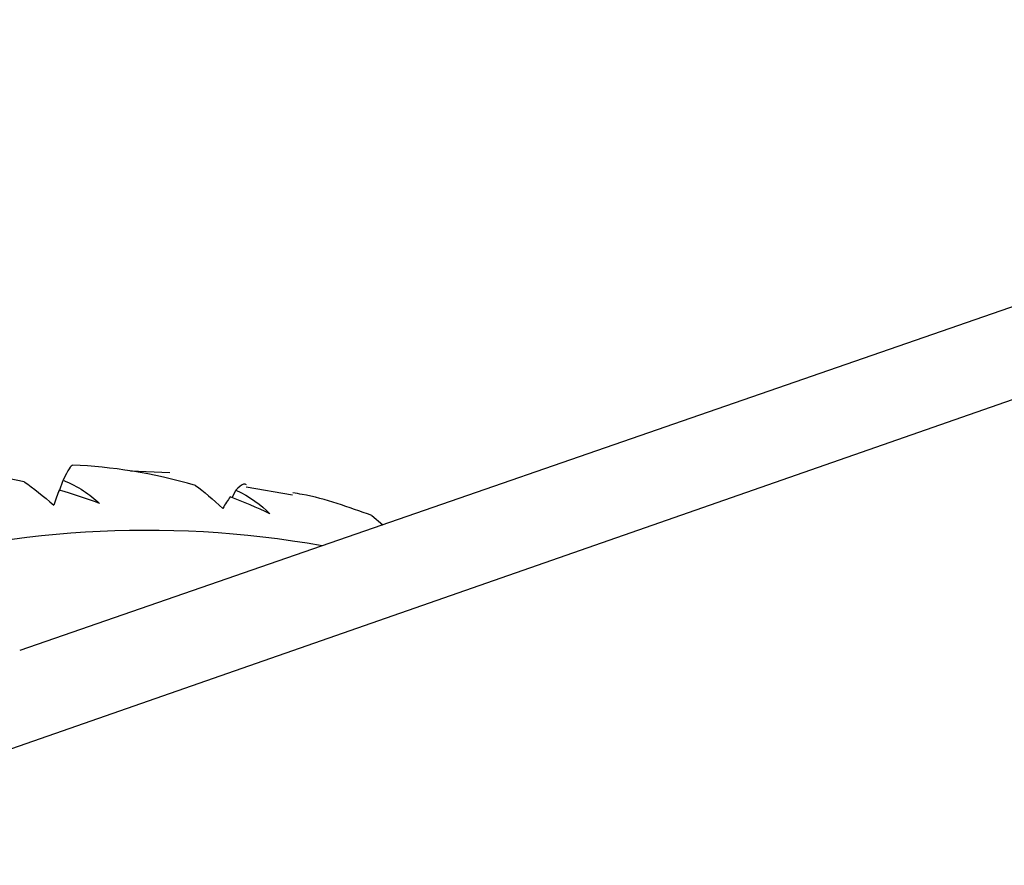
# Paper-space layout '_Trimetric' of a CAD drawing. Units: millimetres. Extents: x -91 to 91, y -13 to 128.
# Drawn here: x 24 to 30, y 63 to 68 of the extents above; entities that cross this region are included whole.
import ezdxf

# ---------------------------------------------------------------- set-up
doc = ezdxf.new("R2010")
doc.units = ezdxf.units.MM

psp = doc.layouts.new('_Trimetric')

# ---------------------------------------------------------------- linework, layer by layer
at = {"color": 7, "linetype": 'Continuous', "lineweight": 25}
for p, q in [((35.2084, 67.9539), (24.218, 64.149)), ((22.1451, 62.8539), (33.2188, 66.7108)), ((25.1249, 65.2218), (24.8868, 65.2305)), ((24.4591, 65.113), (24.4805, 65.1764)), ((25.8644, 65.0868), (25.5848, 65.1339)), ((25.5, 65.0693), (25.5222, 65.1168)), ((26.3425, 64.9635), (26.4101, 64.9079))]:
    psp.add_line(p, q, dxfattribs=at)
psp.add_arc((24.9875, 58.8526), 6.0213, 79.90623, 134.12528, dxfattribs=at)
for points in [[(24.5396, 65.2671), (24.5279, 65.2675), (24.5081, 65.2403), (24.4805, 65.1764)], [(25.2793, 65.1446), (25.02, 65.2206), (24.7699, 65.2579), (24.5396, 65.2671)], [(24.2453, 65.1676), (23.9839, 65.2215), (23.7338, 65.238), (23.5049, 65.2287)], [(24.2453, 65.1676), (24.3003, 65.1285), (24.3611, 65.0802), (24.4245, 65.0258)], [(24.4805, 65.1764), (24.5695, 65.139), (24.6428, 65.0913), (24.7004, 65.036)], [(25.2793, 65.1446), (25.3294, 65.1083), (25.385, 65.0611), (25.4434, 65.0064)], [(24.4564, 65.1163), (24.4464, 65.0896), (24.4357, 65.0595), (24.4245, 65.0258)], [(24.7004, 65.036), (24.6202, 65.0663), (24.5388, 65.0931), (24.4564, 65.1163)], [(25.4882, 65.0752), (25.474, 65.0558), (25.4591, 65.0329), (25.4434, 65.0064)], [(25.7284, 64.9739), (25.6497, 65.0111), (25.5695, 65.0449), (25.4882, 65.0752)], [(25.5222, 65.1168), (25.6074, 65.0769), (25.6761, 65.0284), (25.7284, 64.9739)]]:
    psp.add_open_spline(points, degree=3, dxfattribs=at)
for points, knots in [([(25.5873, 65.1485), (25.5812, 65.1509), (25.5644, 65.1578), (25.5387, 65.1328), (25.5222, 65.1168)], [0, 0, 0, 0, 0.36195, 1, 1, 1, 1]), ([(26.3425, 64.9635), (26.2043, 65.0136), (26.0484, 65.0701), (25.8852, 65.0972), (25.8668, 65.1002)], [0, 0, 0, 0, 0.88719, 1, 1, 1, 1])]:
    psp.add_open_spline(points, degree=3, knots=knots, dxfattribs=at)

doc.saveas('drawing.dxf')
